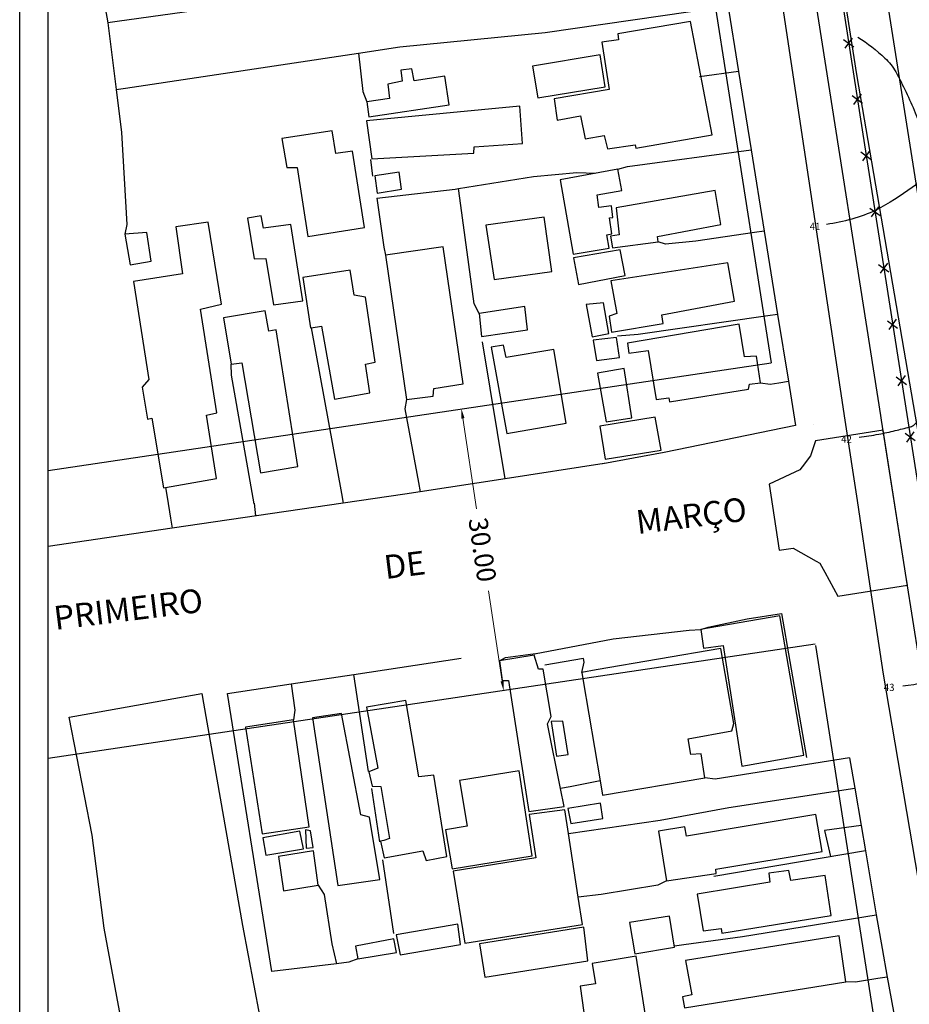
# Model space of a CAD drawing. Extents: x -1 to 364274, y -1 to 3354387.
# Drawn here: x 184389 to 184483, y 1672634 to 1672738 of the extents above; entities that cross this region are included whole.
import ezdxf
from ezdxf.enums import TextEntityAlignment as Align

# ---------------------------------------------------------------- set-up
doc = ezdxf.new("R2010")
doc.units = 0
doc.header["$LTSCALE"] = 5
doc.header["$MEASUREMENT"] = 0
doc.header["$PDMODE"] = 2
doc.header["$PDSIZE"] = 2
doc.layers.get('Defpoints').update_dxf_attribs({"linetype": 'CONTINUOUS'})
for name, color, linetype in [('cerca', 7, 'CONTINUOUS'), ('curvas1', 8, 'CONTINUOUS'), ('curvas5', 1, 'CONTINUOUS'), ('T-ALINH-PROJ-C', 6, 'CONTINUOUS'), ('T-DIM', 1, 'CONTINUOUS'), ('T-DIVIS-EXIS', 7, 'CONTINUOUS'), ('talude', 32, 'CONTINUOUS'), ('V-CRUZAMENTO', 1, 'CONTINUOUS'), ('V-EDIFICACAO', 2, 'CONTINUOUS'), ('V-EIXO_DE_LOGRADOURO', 3, 'CONTINUOUS'), ('V-LOTE', 1, 'CONTINUOUS'), ('V-NOME_DOS_LOGRADOUROS', 7, 'CONTINUOUS'), ('V-QUADRA', 7, 'CONTINUOUS'), ('V-TESTADA', 210, 'CONTINUOUS')]:
    doc.layers.add(name, color=color, linetype=linetype)
doc.styles.add('1_5mm', font='romans.shx', dxfattribs={"height": 0.75})
doc.styles.add('Arial', font='ARIAL.TTF')
doc.dimstyles.get("Standard").update_dxf_attribs({"dimtxt": 5, "dimasz": 10, "dimexe": 0.18, "dimexo": 0.0625, "dimgap": 5, "dimtad": 1, "dimzin": 0, "dimdsep": 46, "dimtxsty": 'Arial', "dimcen": 0.09, "dimdle": 6, "dimse1": 1, "dimse2": 1, "dimadec": 0, "dimazin": 0, "dimtfac": 1, "dimtofl": 0, "dimtmove": 2, "dimatfit": 2, "dimfxl": 0, "dimtolj": 1, "dimtzin": 0, "dimlwd": 13, "dimarcsym": 0})

# ---------------------------------------------------------------- blocks, each defined once
blk = doc.blocks.new('cera')
at = {"layer": 'cerca', "color": 7, "linetype": 'Continuous'}
for p, q in [((-0.47, 0.47), (0.47, -0.47)), ((-0.47, -0.47), (0.47, 0.47))]:
    blk.add_line(p, q, dxfattribs=at)
blk = doc.blocks.new('*D266')
at = {"layer": 'Defpoints', "color": 0}
for p in [(184435.7, 1672696.71), (184439.75, 1672666.98), (184440.12, 1672667.04)]:
    blk.add_point(p, dxfattribs=at)
at = {"layer": 'V-EIXO_DE_LOGRADOURO', "color": 0, "lineweight": 13}
for p, q in [((184435.47, 1672695.67), (184436.89, 1672686.14)), ((184439.6, 1672667.97), (184438.18, 1672677.5))]:
    blk.add_line(p, q, dxfattribs=at)
at = {"layer": 'V-EIXO_DE_LOGRADOURO', "color": 0}
for points in [[(184435.64, 1672695.69), (184435.31, 1672695.64), (184435.32, 1672696.66)], [(184439.76, 1672668), (184439.43, 1672667.95), (184439.75, 1672666.98)]]:
    blk.add_solid(points, dxfattribs=at)
at = {"layer": 'V-EIXO_DE_LOGRADOURO', "color": 7, "insert": (184437.53, 1672681.82), "char_height": 2, "attachment_point": 5, "rotation": 278.4769, "style": 'Arial'}
blk.add_mtext('\\A1;30.00', dxfattribs=at)

msp = doc.modelspace()

# ---------------------------------------------------------------- linework, layer by layer
at = {"layer": 'cerca', "color": 7, "linetype": 'Continuous'}
msp.add_lwpolyline([(184465.089, 1672806.445), (184477.604, 1672725.618), (184492.853, 1672628.507)], dxfattribs=at)
at = {"layer": 'curvas1', "linetype": 'Continuous'}
for points in [[(184559.082, 1672777.54, -0.0734035), (184547.612, 1672786.01, -0.1677607), (184541.72, 1672798.03, 0.1765249), (184535.911, 1672809.389, 0.0691309), (184527.609, 1672815.198, 0.0593834), (184516.558, 1672819.28, 0.0838982), (184502.637, 1672820.226, 0.2513576), (184498.556, 1672817.482, 0.1726331), (184497.816, 1672812.385, 0.0766693), (184501.707, 1672801.746, 0.0883027), (184508.286, 1672793.607, -0.0895223), (184514.758, 1672785.561, -0.0700997), (184519.211, 1672773.688, -0.1070148), (184519.259, 1672765.329, -0.0935991), (184515.641, 1672756.632, -0.0370608), (184501.257, 1672737.903, -0.0254002), (184486.322, 1672722.801, -0.0604147), (184479.03, 1672717.601, -0.07434), (184473.788, 1672716.101)], [(184477.233, 1672693.673, 0.0124054), (184479.289, 1672693.997, 0.0145151), (184481.029, 1672694.368, 0.0035608), (184482.566, 1672694.755, 0.0314654), (184482.737, 1672694.811, 0.1106619), (184483.12, 1672695.072, 0.0481974), (184483.762, 1672695.91, 0.0249683), (184484.923, 1672697.994, 0.0140405), (184486.691, 1672701.85, 0.0031198), (184488.798, 1672706.893, -0.0022011), (184491.771, 1672714.046, -0.0038003), (184493.819, 1672718.81, -0.0043097), (184495.692, 1672722.981, -0.08757), (184497.028, 1672724.911, -0.0329179), (184501.673, 1672729.025, -0.0782136), (184510.181, 1672733.705, -0.1063563), (184517.294, 1672734.67, -0.0088402), (184524.249, 1672734.01, 0.0067621), (184533.338, 1672733.108, 0.0024588), (184546.228, 1672732.069, 0.0149909), (184548.348, 1672731.973, 0.084229), (184550.641, 1672732.325, 0.0187454), (184560.339, 1672735.954, 0.0167174)], [(184486.739, 1672672.701, -0.0020639), (184486.691, 1672671.727, -0.0734023), (184486.134, 1672668.968, -0.1536468), (184481.826, 1672667.457)]]:
    msp.add_lwpolyline(points, format="xyb", dxfattribs=at)
at = {"layer": 'T-ALINH-PROJ-C', "linetype": 'Continuous'}
for p, q in [((184427.532, 1672959.143), (184467.951, 1672701.52)), ((184453.452, 1672910.064), (184485.754, 1672704.173)), ((184391.756, 1672690.164), (184467.95, 1672701.52)), ((184472.6, 1672671.881), (184391.756, 1672659.833)), ((184472.621, 1672671.745), (184479.751, 1672626.3))]:
    msp.add_line(p, q, dxfattribs=at)
at = {"layer": 'T-DIM'}
msp.add_lwpolyline([(184647.756, 1672575.225), (184391.756, 1672575.225), (184391.756, 1672969.225), (184647.756, 1672969.225)], dxfattribs=at)
at = {"layer": 'T-DIVIS-EXIS'}
msp.add_lwpolyline([(184650.756, 1672572.225), (184388.756, 1672572.225), (184388.756, 1672972.225), (184650.756, 1672972.225)], dxfattribs=at)
at = {"layer": 'talude', "linetype": 'Continuous'}
msp.add_lwpolyline([(184477.11, 1672735.833, -0.0422257), (184479.941, 1672733.633, -0.081836), (184481.084, 1672732.168, -0.0262037), (184483.148, 1672727.861, -0.0348499), (184484.294, 1672724.455, -0.0183122), (184485.747, 1672717.91, -0.0260233), (184486.357, 1672713.23, -0.0298113), (184486.501, 1672705.315, 0.0315847), (184486.663, 1672697.844, 0.0104071), (184487.504, 1672689.907, -0.0090364), (184488.498, 1672680.769, -0.0082013), (184489.071, 1672673.027, -0.0403763), (184489.035, 1672671.448, -0.0392397), (184488.947, 1672670.974, -0.0099712), (184488.423, 1672669.157, -0.0377895), (184488.004, 1672668.096, -0.0258672), (184487.201, 1672666.637)], format="xyb", dxfattribs=at)
at = {"layer": 'V-CRUZAMENTO'}
for points in [[(184472.42, 1672695), (184472.42, 1672695)], [(184479.754, 1672694.416), (184472.64, 1672693.3), (184472.09, 1672691.72), (184471.23, 1672690.56), (184470.99, 1672690.23), (184467.75, 1672688.73), (184468.794, 1672681.76), (184470.26, 1672681.98), (184472.7, 1672680.63), (184473.09, 1672680.41), (184473.6, 1672679.47), (184474.53, 1672677.78), (184474.99, 1672676.94), (184482.314, 1672678.093), (184482.22, 1672678.69)]]:
    msp.add_lwpolyline(points, close=True, dxfattribs=at)
at = {"layer": 'V-EDIFICACAO'}
for points in [[(184461.743, 1672725.523), (184459.46, 1672737.48), (184451.796, 1672736.167), (184451.87, 1672735.54), (184450.1, 1672735.29), (184450.88, 1672730.33), (184445.1, 1672729.34), (184445.41, 1672727.09), (184447.86, 1672727.53), (184448.34, 1672725.11), (184450.36, 1672725.46), (184450.71, 1672724.08), (184453.64, 1672724.494), (184453.703, 1672724.124), (184461.743, 1672725.523)], [(184442.82, 1672732.79), (184443.38, 1672729.42), (184450.45, 1672730.59), (184449.93, 1672733.95), (184442.82, 1672732.79)], [(184428.94, 1672732.35), (184429.07, 1672731.19), (184427.56, 1672730.89), (184427.73, 1672729.38), (184425.36, 1672729.03), (184425.57, 1672727.44), (184434.02, 1672728.69), (184433.55, 1672731.71), (184430.32, 1672731.23), (184430.1, 1672732.48), (184428.94, 1672732.35)], [(184425.32, 1672727.01), (184425.88, 1672723), (184436.61, 1672723.6), (184436.65, 1672724.29), (184441.74, 1672724.64), (184441.48, 1672728.56), (184425.32, 1672727.01)], [(184422.08, 1672723.56), (184421.69, 1672725.97), (184416.39, 1672725.15), (184416.91, 1672722.09), (184417.99, 1672722.09), (184419.11, 1672714.81), (184425.1, 1672715.76), (184423.85, 1672723.82), (184422.08, 1672723.56)], [(184426.18, 1672721.23), (184426.44, 1672719.38), (184428.98, 1672719.81), (184428.76, 1672721.62), (184426.18, 1672721.23)], [(184451.79, 1672721.92), (184445.71, 1672720.8), (184447.09, 1672712.95), (184450.88, 1672713.6), (184450.645, 1672714.996), (184451.166, 1672715.092), (184450.913, 1672716.791), (184451.278, 1672716.842), (184451.139, 1672718.046), (184449.8, 1672717.87), (184449.63, 1672719.21), (184452.203, 1672719.673), (184451.79, 1672721.92)], [(184451.61, 1672717.83), (184451.953, 1672714.995), (184451.01, 1672714.85), (184451.23, 1672713.64), (184456.05, 1672714.25), (184455.962, 1672714.829), (184462.65, 1672716.1), (184462.05, 1672719.68), (184451.61, 1672717.83)], [(184404.13, 1672688.37), (184409.49, 1672689.33), (184408.46, 1672696.01), (184409.54, 1672696.23), (184407.81, 1672707.18), (184410.01, 1672707.69), (184408.63, 1672716.32), (184405.23, 1672715.84), (184405.92, 1672710.89), (184400.74, 1672710.07), (184402.38, 1672699.76), (184401.65, 1672698.94), (184402.21, 1672695.58), (184402.68, 1672695.67), (184403.93, 1672688.34)], [(184414.45, 1672715.71), (184414.19, 1672717.01), (184412.77, 1672716.75), (184413.46, 1672712.48), (184414.71, 1672712.52), (184415.49, 1672707.61), (184418.59, 1672708.04), (184417.34, 1672716.1), (184414.45, 1672715.71)], [(184437.9, 1672716.02), (184438.77, 1672710.28), (184444.84, 1672711.14), (184444.03, 1672716.88), (184437.9, 1672716.02)], [(184399.84, 1672715.07), (184399.84, 1672715.07), (184400.4, 1672711.83), (184402.6, 1672712.22), (184402.17, 1672715.24), (184399.84, 1672715.07), (184399.84, 1672715.07)], [(184427.3, 1672712.87), (184427.3, 1672712.87), (184429.54, 1672697.65), (184432.34, 1672698), (184432.39, 1672698.81), (184435.49, 1672699.29), (184433.38, 1672713.73), (184427.3, 1672712.87), (184427.3, 1672712.87)], [(184447.13, 1672712.57), (184447.65, 1672709.76), (184452.56, 1672710.71), (184452.04, 1672713.43), (184447.13, 1672712.57)], [(184419.47, 1672705.2), (184420.57, 1672705.37), (184421.95, 1672697.69), (184425.66, 1672698.34), (184425.19, 1672701.36), (184426.22, 1672701.57), (184425.19, 1672708.43), (184424.02, 1672708.64), (184423.59, 1672711.27), (184418.59, 1672710.5), (184419.41, 1672705.19)], [(184451.05, 1672710.15), (184451.7, 1672706.7), (184450.88, 1672706.44), (184451.14, 1672704.76), (184456.57, 1672705.67), (184456.44, 1672706.57), (184464.11, 1672708), (184463.38, 1672712.05), (184451.05, 1672710.15)], [(184415.79, 1672704.98), (184415.01, 1672704.85), (184414.62, 1672707.01), (184410.23, 1672706.27), (184411.05, 1672701.36), (184412.17, 1672701.53), (184414.15, 1672689.93), (184418.07, 1672690.58), (184415.79, 1672704.98)], [(184437.17, 1672706.7), (184437.17, 1672706.7), (184437.43, 1672704.29), (184442.26, 1672704.98), (184442, 1672707.44), (184437.17, 1672706.7), (184437.17, 1672706.7)], [(184450.28, 1672707.82), (184448.47, 1672707.65), (184449.11, 1672704.25), (184450.84, 1672704.59), (184450.28, 1672707.82)], [(184452.82, 1672703.6), (184452.95, 1672702.52), (184454.98, 1672702.82), (184455.84, 1672697.65), (184457.17, 1672697.82), (184457.26, 1672697.39), (184465.58, 1672698.73), (184465.67, 1672699.25), (184466.83, 1672699.42), (184466.4, 1672702.22), (184465.15, 1672702.13), (184464.59, 1672705.58), (184452.82, 1672703.6)], [(184449.2, 1672703.9), (184449.54, 1672701.75), (184451.96, 1672702.09), (184451.66, 1672704.2), (184449.2, 1672703.9)], [(184440.02, 1672702.09), (184439.76, 1672703.38), (184438.46, 1672703.17), (184440.1, 1672694.07), (184446.35, 1672695.15), (184445.06, 1672702.91), (184440.02, 1672702.09)], [(184449.67, 1672700.41), (184450.58, 1672695.28), (184453.29, 1672695.71), (184452.48, 1672700.93), (184449.67, 1672700.41)], [(184449.89, 1672694.85), (184450.45, 1672691.36), (184456.36, 1672692.3), (184455.75, 1672695.8), (184449.89, 1672694.85)], [(184460.54, 1672673.42), (184460.69, 1672672.45), (184460.84, 1672671.44), (184462.91, 1672671.74), (184464.85, 1672659.02), (184471.4, 1672660.19), (184468.86, 1672674.84), (184461.31, 1672673.55), (184460.54, 1672673.42)], [(184445.76, 1672656.65), (184444.37, 1672663.46), (184444.76, 1672664.24), (184443.94, 1672669.24), (184443.42, 1672669.24), (184442.99, 1672670.71), (184439.33, 1672670.1), (184439.59, 1672668.03), (184440.27, 1672668.03), (184442.43, 1672654.24), (184446.14, 1672654.76)], [(184449.94, 1672657.46), (184450.19, 1672655.96), (184460.97, 1672657.77), (184460.58, 1672660.32), (184459.5, 1672660.23), (184459.2, 1672661.91), (184463.81, 1672662.73), (184464.03, 1672663.51), (184462.65, 1672671.4), (184449.5, 1672669.16), (184447.99, 1672668.9), (184448.15, 1672667.99)], [(184427.13, 1672651.18), (184426.78, 1672651.13), (184427.17, 1672649.37), (184431.26, 1672650.1), (184431.61, 1672649.06), (184433.77, 1672649.5), (184432.39, 1672658.07), (184430.83, 1672657.9), (184429.45, 1672665.92), (184425.32, 1672665.23), (184426.52, 1672658.81), (184425.57, 1672658.42), (184425.92, 1672656.91), (184426.82, 1672656.87), (184427.73, 1672651.39)], [(184422.69, 1672664.58), (184419.63, 1672664.11), (184422.3, 1672646.44), (184426.7, 1672647.08), (184425.62, 1672653.63), (184424.71, 1672653.89), (184422.69, 1672664.58)], [(184412.56, 1672663.12), (184414.32, 1672651.87), (184419.28, 1672652.64), (184417.6, 1672663.89), (184412.56, 1672663.12)], [(184446.01, 1672663.77), (184444.76, 1672663.72), (184445.32, 1672660.06), (184446.57, 1672660.23), (184446.01, 1672663.77)], [(184435.1, 1672657.51), (184435.92, 1672652.69), (184433.64, 1672652.3), (184434.33, 1672648.2), (184442.78, 1672649.58), (184441.4, 1672658.51), (184435.1, 1672657.51)], [(184447.63, 1672645.23), (184446.6, 1672651.93), (184446.22, 1672654.41), (184442.47, 1672653.94), (184443.16, 1672649.37), (184434.46, 1672647.94), (184435.66, 1672640.36), (184448.08, 1672642.34)], [(184446.53, 1672654.54), (184446.83, 1672652.99), (184450.23, 1672653.51), (184449.97, 1672655.1), (184446.53, 1672654.54)], [(184459.03, 1672651.65), (184458.871, 1672652.62), (184456.1, 1672652.17), (184456.92, 1672646.95), (184462.175, 1672647.692), (184462.123, 1672648.177), (184473.34, 1672650.01), (184472.65, 1672653.94), (184459.03, 1672651.65)], [(184414.37, 1672651.48), (184414.71, 1672649.63), (184418.68, 1672650.32), (184418.29, 1672652.17), (184414.37, 1672651.48)], [(184418.89, 1672652.3), (184418.94, 1672650.36), (184419.67, 1672650.44), (184419.41, 1672652.21), (184418.89, 1672652.3)], [(184416.05, 1672649.5), (184416.56, 1672645.87), (184420.23, 1672646.48), (184419.71, 1672650.1), (184416.05, 1672649.5)], [(184469.826, 1672648.011), (184467.729, 1672647.74), (184467.82, 1672646.78), (184460.15, 1672645.53), (184460.8, 1672641.65), (184462.684, 1672641.917), (184462.765, 1672641.427), (184474.297, 1672643.274), (184473.64, 1672647.51), (184470.021, 1672646.964), (184469.826, 1672648.011)], [(184457.78, 1672639.93), (184457.26, 1672643.2), (184453.04, 1672642.56), (184453.6, 1672639.24), (184457.78, 1672639.93)], [(184428.42, 1672641.26), (184428.85, 1672639.15), (184435.23, 1672640.23), (184434.93, 1672642.38), (184428.42, 1672641.26)], [(184437.21, 1672640.31), (184437.77, 1672636.78), (184448.64, 1672638.5), (184448.21, 1672642.04), (184437.21, 1672640.31)], [(184424.15, 1672640.05), (184424.41, 1672638.72), (184428.46, 1672639.37), (184428.2, 1672640.83), (184424.15, 1672640.05)], [(184458.94, 1672638.55), (184459.59, 1672634.92), (184458.6, 1672634.71), (184458.81, 1672633.55), (184475.84, 1672636.3), (184475.11, 1672641.13), (184458.94, 1672638.55)], [(184449.11, 1672638.24), (184449.46, 1672636.09), (184447.82, 1672635.83), (184448.38, 1672631.78), (184454.72, 1672632.73), (184453.73, 1672638.98), (184449.11, 1672638.24)]]:
    msp.add_lwpolyline(points, close=True, dxfattribs=at)
at = {"layer": 'V-EIXO_DE_LOGRADOURO'}
for points in [[(184475.77, 1672695.46), (184465.76, 1672761.98), (184458.11, 1672807.35), (184451.25, 1672852.72), (184437.06, 1672941.88), (184435.11, 1672955.82)], [(184477.05, 1672687.01), (184475.77, 1672695.46)], [(184478.37, 1672678.23), (184477.05, 1672687.01)], [(184487.77, 1672621.79), (184479.8, 1672668.72), (184478.37, 1672678.23)]]:
    msp.add_lwpolyline(points, dxfattribs=at)
at = {"layer": 'V-LOTE'}
for points in [[(184494.42, 1672621.8), (184486.81, 1672668.58), (184484.17, 1672690.16), (184477, 1672731.9), (184470.38, 1672774.04), (184465.67, 1672805.37)], [(184396.63, 1672745.27), (184398.04, 1672737.34)], [(184417.43, 1672740.42), (184416.54, 1672739.94), (184399.04, 1672737.48), (184398.04, 1672737.34)], [(184424.47, 1672734.16), (184428.83, 1672734.82), (184444.15, 1672736.32), (184459.47, 1672738.52), (184463.34, 1672739.45)], [(184463.34, 1672739.45), (184464.51, 1672732.2)], [(184398.04, 1672737.34), (184398.09, 1672737.05), (184398.92, 1672730.32)], [(184398.92, 1672730.32), (184399.92, 1672730.47), (184424.47, 1672734.16)], [(184424.47, 1672734.16), (184424.91, 1672730.11), (184425.36, 1672729.03)], [(184464.51, 1672732.2), (184460.41, 1672731.65)], [(184464.51, 1672732.2), (184465.84, 1672723.95)], [(184398.92, 1672730.32), (184399.47, 1672725.8), (184400.05, 1672716.09), (184399.84, 1672715.07)], [(184451.79, 1672721.92), (184452.83, 1672722.19), (184465.84, 1672723.95)], [(184465.84, 1672723.95), (184467.22, 1672715.38)], [(184425.74, 1672722.93), (184425.94, 1672721.2)], [(184434.99, 1672719.87), (184442.92, 1672721.16), (184447.46, 1672721.58), (184449.46, 1672721.49)], [(184426.38, 1672718.88), (184434.67, 1672719.82), (184434.99, 1672719.87)], [(184437.17, 1672706.7), (184436.67, 1672707.72), (184435.13, 1672718.87), (184434.99, 1672719.87)], [(184426.38, 1672718.88), (184427.13, 1672713.7), (184427.3, 1672712.87)], [(184467.22, 1672715.38), (184466.19, 1672715.23), (184460.01, 1672714.32), (184456.82, 1672714.02), (184456.05, 1672714.25)], [(184467.22, 1672715.38), (184468.63, 1672706.61)], [(184468.63, 1672706.61), (184467.61, 1672706.47), (184453.93, 1672704.49), (184451.75, 1672704.33)], [(184468.63, 1672706.61), (184469.77, 1672699.57)], [(184419.47, 1672705.2), (184422.68, 1672687.73), (184422.86, 1672686.72)], [(184439.94, 1672689.29), (184437.52, 1672703.73)], [(184413.48, 1672686.66), (184411.07, 1672700.22), (184411.05, 1672701.36)], [(184469.77, 1672699.57), (184470.52, 1672694.91), (184456.69, 1672692.07)], [(184466.83, 1672699.42), (184467.87, 1672699.28), (184468.76, 1672699.42), (184469.77, 1672699.57)], [(184429.54, 1672697.65), (184429.36, 1672696.67), (184430.78, 1672688.91), (184430.96, 1672687.91)], [(184450.35, 1672690.89), (184439.94, 1672689.29)], [(184404.13, 1672688.37), (184404.3, 1672687.37), (184404.66, 1672685.13), (184404.84, 1672684.08)], [(184439.94, 1672689.29), (184430.96, 1672687.91)], [(184430.96, 1672687.91), (184429.35, 1672687.66), (184422.86, 1672686.72)], [(184422.86, 1672686.72), (184404.84, 1672684.08)], [(184413.47, 1672686.71), (184413.6, 1672685.39)], [(184404.84, 1672684.08), (184391.756, 1672682.167)], [(184443.03, 1672670.85), (184451.31, 1672672.43), (184459.31, 1672673.33), (184460.54, 1672673.42)], [(184423.96, 1672668.68), (184435.27, 1672670.38)], [(184447.99, 1672668.9), (184448.26, 1672669.99), (184448.17, 1672670.37), (184444.1, 1672669.66)], [(184417.37, 1672667.69), (184423.96, 1672668.68)], [(184425.51, 1672658.47), (184423.96, 1672668.68)], [(184410.65, 1672666.68), (184417.37, 1672667.69)], [(184417.37, 1672667.69), (184417.77, 1672664.91), (184417.6, 1672663.89)], [(184393.98, 1672664.19), (184396.15, 1672664.55), (184406.97, 1672666.49), (184407.97, 1672666.67)], [(184407.97, 1672666.67), (184408.14, 1672665.67), (184412.23, 1672642.23), (184415.82, 1672623.25), (184415.82, 1672623.24)], [(184422.14, 1672638.2), (184415.33, 1672637.38), (184410.65, 1672666.68)], [(184401.42, 1672621.67), (184397.65, 1672641.95), (184396.41, 1672651.76), (184393.98, 1672664.19)], [(184476.21, 1672659.9), (184462.06, 1672657.64), (184460.97, 1672657.77)], [(184476.21, 1672659.9), (184476.76, 1672656.69)], [(184449.94, 1672657.46), (184446.76, 1672656.84), (184445.76, 1672656.65)], [(184426.71, 1672651.03), (184425.88, 1672656.66)], [(184446.6, 1672651.93), (184456.26, 1672653.32), (184463.5, 1672654.66), (184476.76, 1672656.69)], [(184476.76, 1672656.69), (184477.43, 1672652.76)], [(184477.43, 1672652.76), (184473.58, 1672652.24)], [(184473.58, 1672652.24), (184474.21, 1672649.49)], [(184477.43, 1672652.76), (184477.89, 1672650.09)], [(184477.89, 1672650.09), (184461.9, 1672647.4)], [(184477.89, 1672650.09), (184479.04, 1672643.34)], [(184428.2, 1672641.38), (184427.04, 1672649.14)], [(184456.92, 1672646.95), (184456.01, 1672646.46), (184450.05, 1672645.48), (184447.63, 1672645.23)], [(184420.23, 1672646.48), (184420.84, 1672645.51), (184421.64, 1672640.28), (184421.89, 1672639.23), (184422.14, 1672638.2)], [(184457.76, 1672640.08), (184458.76, 1672640.22), (184464.92, 1672641.07), (184479.04, 1672643.34)], [(184479.04, 1672643.34), (184479.64, 1672639.81), (184480.19, 1672636.78)], [(184424.41, 1672638.72), (184423.46, 1672638.36), (184422.14, 1672638.2)], [(184480.19, 1672636.78), (184479.19, 1672636.63), (184476.83, 1672636.26), (184475.84, 1672636.3)], [(184480.19, 1672636.78), (184482.01, 1672626.89)]]:
    msp.add_lwpolyline(points, dxfattribs=at)
at = {"layer": 'V-QUADRA'}
for p, q in [((184479.51, 1672695.97), (184455.61, 1672847.94)), ((184479.59, 1672695.46), (184479.51, 1672695.97)), ((184482.22, 1672678.69), (184479.59, 1672695.46)), ((184485.16, 1672660.01), (184482.22, 1672678.69))]:
    msp.add_line(p, q, dxfattribs=at)
at = {"layer": 'V-TESTADA'}
for points in [[(184456.69, 1672692.07), (184450.2, 1672690.87)], [(184460.54, 1672673.42), (184461.31, 1672673.66), (184465.44, 1672674.53), (184469.05, 1672675.09), (184471.68, 1672659.94)], [(184439.33, 1672670.1), (184439.96, 1672670.47), (184443.12, 1672670.87)]]:
    msp.add_lwpolyline(points, dxfattribs=at)

# ---------------------------------------------------------------- block references
at = {"layer": 'cerca', "color": 7, "linetype": 'Continuous'}
for p, rotation in [((184476.12, 1672735.203), 278.8016081255004), ((184477.038, 1672729.274), 278.8016081255004), ((184477.961, 1672723.345), 278.9240828430599), ((184478.892, 1672717.418), 278.9240828430599), ((184479.822, 1672711.49), 278.9240828430599), ((184480.753, 1672705.563), 278.9240828430599), ((184481.684, 1672699.636), 278.9240828430599), ((184482.615, 1672693.708), 278.9240828430599)]:
    msp.add_blockref('cera', p, dxfattribs=dict(at, rotation=rotation))

# ---------------------------------------------------------------- texts
at = {"layer": 'curvas5', "color": 7, "linetype": 'Continuous', "style": '1_5mm'}
for s, p in [('41', (184472.017, 1672715.517)), ('42', (184475.331, 1672693.095)), ('43', (184479.822, 1672666.943))]:
    msp.add_text(s, height=0.75, dxfattribs=at).set_placement(p)
at = {"layer": 'V-NOME_DOS_LOGRADOUROS', "style": 'Arial'}
for s, p in [('MARÇO', (184453.98, 1672682.69)), ('DE', (184427.41, 1672677.95)), ('PRIMEIRO', (184392.61, 1672672.59))]:
    msp.add_text(s, height=2.5, rotation=7, dxfattribs=at).set_placement(p, align=Align.BOTTOM_LEFT)

# ---------------------------------------------------------------- dimensions: what is measured, and where the dimension line sits
at = {"layer": 'V-EIXO_DE_LOGRADOURO'}
dim = msp.add_aligned_dim(p1=(184435.698, 1672696.713), p2=(184440.12, 1672667.041), distance=-0.379, dimstyle='Standard', override={"dimtxt": 2, "dimasz": 1, "dimgap": 1, "dimtad": 0, "dimcen": 0, "dimclrt": 7, "dimtdec": 3, "dimtmove": 1}, dxfattribs=at)
dim.commit()
dim.dimension.update_dxf_attribs({"geometry": '*D266', "text_midpoint": (184437.535, 1672681.821)})

doc.saveas('drawing.dxf')
